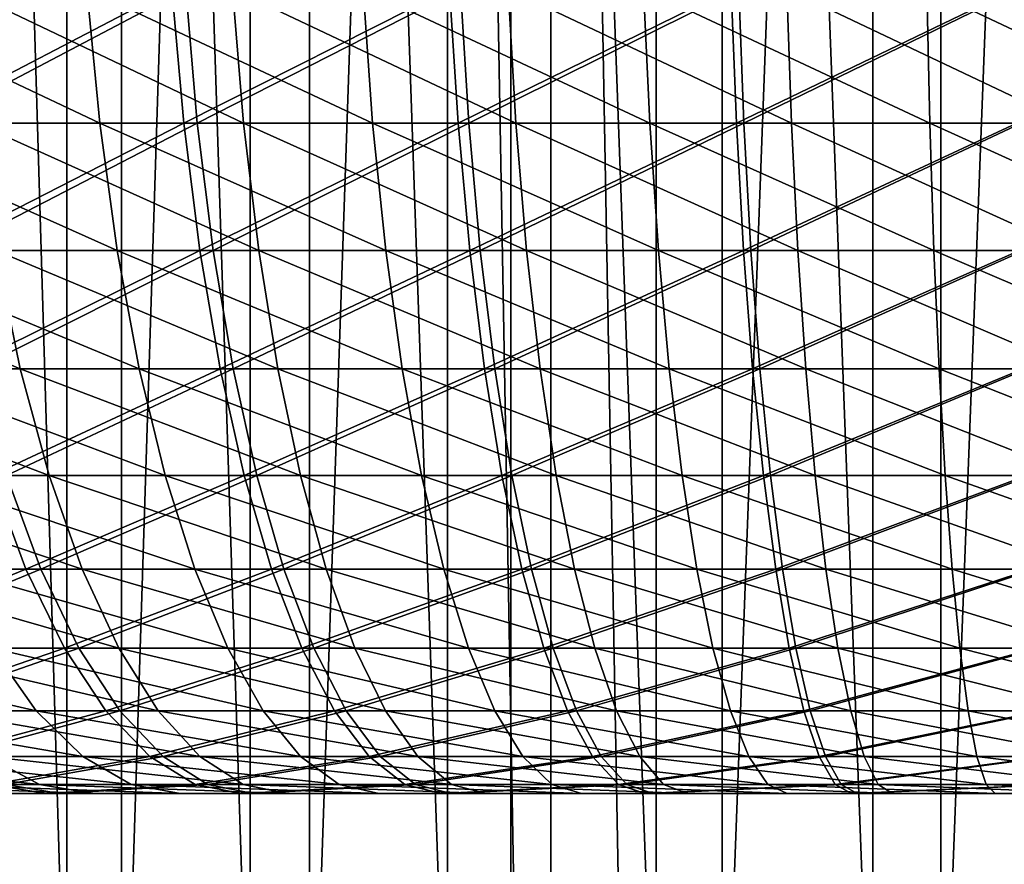
# Model space of a CAD drawing. Extents: x 0 to 420, y 118 to 251.
# Drawn here: x 404 to 406, y 195 to 196 of the extents above; entities that cross this region are included whole.
import ezdxf

# ---------------------------------------------------------------- set-up
doc = ezdxf.new("R2010")
doc.units = 0
doc.header["$MEASUREMENT"] = 0

msp = doc.modelspace()

# ---------------------------------------------------------------- linework, layer by layer
for points in [[(404.455902, 199.783905, 1988.034058), (404.455902, 191.783905, 1988.034058), (404.225891, 191.783905, 1988.239014)], [(404.455902, 199.783905, 1988.034058), (404.225891, 191.783905, 1988.239014), (404.225891, 199.783905, 1988.239014)], [(404.294006, 199.783905, 1991.827026), (404.294006, 191.783905, 1991.827026), (404.531494, 191.783905, 1992.022949)], [(404.294006, 199.783905, 1991.827026), (404.531494, 191.783905, 1992.022949), (404.531494, 199.783905, 1992.022949)], [(404.709198, 199.783905, 1987.859009), (404.709198, 191.783905, 1987.859009), (404.455902, 191.783905, 1988.034058)], [(404.709198, 199.783905, 1987.859009), (404.455902, 191.783905, 1988.034058), (404.455902, 199.783905, 1988.034058)], [(404.531494, 199.783905, 1992.022949), (404.531494, 191.783905, 1992.022949), (404.79129, 191.783905, 1992.187988)], [(404.531494, 199.783905, 1992.022949), (404.79129, 191.783905, 1992.187988), (404.79129, 199.783905, 1992.187988)], [(404.981995, 199.783905, 1987.717041), (404.981995, 191.783905, 1987.717041), (404.709198, 191.783905, 1987.859009)], [(404.981995, 199.783905, 1987.717041), (404.709198, 191.783905, 1987.859009), (404.709198, 199.783905, 1987.859009)], [(404.79129, 199.783905, 1992.187988), (404.79129, 191.783905, 1992.187988), (405.069397, 191.783905, 1992.319946)], [(404.79129, 199.783905, 1992.187988), (405.069397, 191.783905, 1992.319946), (405.069397, 199.783905, 1992.319946)], [(405.124512, 199.783905, 1987.657959), (405.124512, 191.783905, 1987.657959), (404.981995, 199.783905, 1987.717041)], [(405.124512, 191.783905, 1987.657959), (404.981995, 191.783905, 1987.717041), (404.981995, 199.783905, 1987.717041)], [(405.069397, 199.783905, 1992.319946), (405.069397, 191.783905, 1992.319946), (405.361603, 191.783905, 1992.416992)], [(405.069397, 199.783905, 1992.319946), (405.361603, 191.783905, 1992.416992), (405.361603, 199.783905, 1992.416992)], [(405.270386, 191.783905, 1987.609009), (405.124512, 191.783905, 1987.657959), (405.124512, 199.783905, 1987.657959)], [(405.270386, 199.783905, 1987.609009), (405.270386, 191.783905, 1987.609009), (405.124512, 199.783905, 1987.657959)], [(405.569702, 199.783905, 1987.536987), (405.569702, 191.783905, 1987.536987), (405.270386, 191.783905, 1987.609009)], [(405.569702, 199.783905, 1987.536987), (405.270386, 191.783905, 1987.609009), (405.270386, 199.783905, 1987.609009)], [(405.361603, 199.783905, 1992.416992), (405.361603, 191.783905, 1992.416992), (405.663391, 191.783905, 1992.477051)], [(405.361603, 199.783905, 1992.416992), (405.663391, 191.783905, 1992.477051), (405.663391, 199.783905, 1992.477051)], [(405.87561, 199.783905, 1987.503052), (405.87561, 191.783905, 1987.503052), (405.569702, 191.783905, 1987.536987)], [(405.87561, 199.783905, 1987.503052), (405.569702, 191.783905, 1987.536987), (405.569702, 199.783905, 1987.536987)], [(405.663391, 199.783905, 1992.477051), (405.663391, 191.783905, 1992.477051), (405.970398, 191.783905, 1992.5)], [(405.663391, 199.783905, 1992.477051), (405.970398, 191.783905, 1992.5), (405.970398, 199.783905, 1992.5)], [(404.109894, 195.895599, 1995.110962), (404.131805, 195.7099, 1995.051025), (404.50119, 195.7099, 1995.172974)], [(404.109894, 195.895599, 1995.110962), (404.50119, 195.7099, 1995.172974), (404.483612, 195.895599, 1995.234009)], [(404.601105, 195.895599, 1984.734009), (404.2453, 195.7099, 1984.907959), (404.224792, 195.895599, 1984.848022)], [(404.601105, 195.895599, 1984.734009), (404.61731, 195.7099, 1984.795044), (404.2453, 195.7099, 1984.907959)], [(404.267792, 195.7099, 12.90035), (404.247498, 195.895599, 12.84063), (404.620087, 195.895599, 12.72875)], [(404.267792, 195.7099, 12.90035), (404.620087, 195.895599, 12.72875), (404.635986, 195.7099, 12.78979)], [(404.700104, 195.7099, 23.22662), (404.684906, 195.895599, 23.28783), (404.311005, 195.895599, 23.18054)], [(404.700104, 195.7099, 23.22662), (404.311005, 195.895599, 23.18054), (404.330597, 195.7099, 23.120581)], [(404.483612, 195.895599, 1995.234009), (404.878296, 195.7099, 1995.267944), (404.865204, 195.895599, 1995.328979)], [(404.483612, 195.895599, 1995.234009), (404.50119, 195.7099, 1995.172974), (404.878296, 195.7099, 1995.267944)], [(404.984802, 195.895599, 1984.645996), (404.61731, 195.7099, 1984.795044), (404.601105, 195.895599, 1984.734009)], [(404.984802, 195.895599, 1984.645996), (404.99649, 195.7099, 1984.708008), (404.61731, 195.7099, 1984.795044)], [(404.635986, 195.7099, 12.78979), (404.620087, 195.895599, 12.72875), (404.999603, 195.895599, 12.64375)], [(404.635986, 195.7099, 12.78979), (404.999603, 195.895599, 12.64375), (405.0112, 195.7099, 12.70574)], [(405.076294, 195.7099, 23.306009), (405.065491, 195.895599, 23.368179), (404.684906, 195.895599, 23.28783)], [(405.076294, 195.7099, 23.306009), (404.684906, 195.895599, 23.28783), (404.700104, 195.7099, 23.22662)], [(404.865204, 195.895599, 1995.328979), (404.878296, 195.7099, 1995.267944), (405.261414, 195.7099, 1995.334961)], [(404.865204, 195.895599, 1995.328979), (405.261414, 195.7099, 1995.334961), (405.252686, 195.895599, 1995.396973)], [(405.373688, 195.895599, 1984.587036), (404.99649, 195.7099, 1984.708008), (404.984802, 195.895599, 1984.645996)], [(405.373688, 195.895599, 1984.587036), (405.381012, 195.7099, 1984.650024), (404.99649, 195.7099, 1984.708008)], [(405.0112, 195.7099, 12.70574), (404.999603, 195.895599, 12.64375), (405.384308, 195.895599, 12.58606)], [(405.0112, 195.7099, 12.70574), (405.384308, 195.895599, 12.58606), (405.391388, 195.7099, 12.6487)], [(405.457214, 195.7099, 23.3584), (405.450806, 195.895599, 23.421169), (405.065491, 195.895599, 23.368179)], [(405.457214, 195.7099, 23.3584), (405.065491, 195.895599, 23.368179), (405.076294, 195.7099, 23.306009)], [(405.252686, 195.895599, 1995.396973), (405.261414, 195.7099, 1995.334961), (405.648193, 195.7099, 1995.374023)], [(405.252686, 195.895599, 1995.396973), (405.648193, 195.7099, 1995.374023), (405.644104, 195.895599, 1995.437012)], [(405.7659, 195.895599, 1984.55603), (405.381012, 195.7099, 1984.650024), (405.373688, 195.895599, 1984.587036)], [(405.7659, 195.895599, 1984.55603), (405.768585, 195.7099, 1984.619019), (405.381012, 195.7099, 1984.650024)], [(405.391388, 195.7099, 12.6487), (405.384308, 195.895599, 12.58606), (405.772095, 195.895599, 12.5559)], [(405.391388, 195.7099, 12.6487), (405.772095, 195.895599, 12.5559), (405.774689, 195.7099, 12.6189)], [(405.84079, 195.7099, 23.383499), (405.838989, 195.895599, 23.446501), (405.450806, 195.895599, 23.421169)], [(405.84079, 195.7099, 23.383499), (405.450806, 195.895599, 23.421169), (405.457214, 195.7099, 23.3584)], [(405.644104, 195.895599, 1995.437012), (405.648193, 195.7099, 1995.374023), (406.036987, 195.7099, 1995.385986)], [(405.644104, 195.895599, 1995.437012), (406.036987, 195.7099, 1995.385986), (406.037415, 195.895599, 1995.448975)], [(416.709015, 195.831894, 4.000008), (398.553497, 133.027695, 4.000008), (397.597198, 133.320099, 4.000008)], [(397.597198, 133.320099, 2004), (398.553497, 133.027695, 2004), (416.709015, 195.831894, 2004)], [(416.709015, 195.831894, 4.000008), (397.597198, 133.320099, 4.000008), (416.709015, 195.831894, 2004)], [(416.709015, 195.831894, 2004), (397.597198, 133.320099, 4.000008), (397.597198, 133.320099, 2004)], [(417.665314, 195.539505, 4.000008), (398.553497, 133.027695, 4.000008), (416.709015, 195.831894, 4.000008)], [(416.709015, 195.831894, 2004), (398.553497, 133.027695, 2004), (417.665314, 195.539505, 2004)], [(404.131805, 195.7099, 1995.051025), (404.161896, 195.533905, 1994.969971), (404.525299, 195.533905, 1995.089966)], [(404.131805, 195.7099, 1995.051025), (404.525299, 195.533905, 1995.089966), (404.50119, 195.7099, 1995.172974)], [(404.61731, 195.7099, 1984.795044), (404.27359, 195.533905, 1984.98999), (404.2453, 195.7099, 1984.907959)], [(404.295685, 195.533905, 12.98255), (404.267792, 195.7099, 12.90035), (404.635986, 195.7099, 12.78979)], [(404.61731, 195.7099, 1984.795044), (404.639587, 195.533905, 1984.879028), (404.27359, 195.533905, 1984.98999)], [(404.295685, 195.533905, 12.98255), (404.635986, 195.7099, 12.78979), (404.65799, 195.533905, 12.87371)], [(404.7211, 195.533905, 23.142401), (404.700104, 195.7099, 23.22662), (404.330597, 195.7099, 23.120581)], [(404.7211, 195.533905, 23.142401), (404.330597, 195.7099, 23.120581), (404.357513, 195.533905, 23.03809)], [(404.50119, 195.7099, 1995.172974), (404.896393, 195.533905, 1995.182983), (404.878296, 195.7099, 1995.267944)], [(404.50119, 195.7099, 1995.172974), (404.525299, 195.533905, 1995.089966), (404.896393, 195.533905, 1995.182983)], [(404.99649, 195.7099, 1984.708008), (404.639587, 195.533905, 1984.879028), (404.61731, 195.7099, 1984.795044)], [(404.65799, 195.533905, 12.87371), (404.635986, 195.7099, 12.78979), (405.0112, 195.7099, 12.70574)], [(404.99649, 195.7099, 1984.708008), (405.012695, 195.533905, 1984.793945), (404.639587, 195.533905, 1984.879028)], [(404.65799, 195.533905, 12.87371), (405.0112, 195.7099, 12.70574), (405.0271, 195.533905, 12.79104)], [(405.091187, 195.533905, 23.220539), (405.076294, 195.7099, 23.306009), (404.700104, 195.7099, 23.22662)], [(405.091187, 195.533905, 23.220539), (404.700104, 195.7099, 23.22662), (404.7211, 195.533905, 23.142401)], [(404.878296, 195.7099, 1995.267944), (404.896393, 195.533905, 1995.182983), (405.273285, 195.533905, 1995.249023)], [(404.878296, 195.7099, 1995.267944), (405.273285, 195.533905, 1995.249023), (405.261414, 195.7099, 1995.334961)], [(405.381012, 195.7099, 1984.650024), (405.012695, 195.533905, 1984.793945), (404.99649, 195.7099, 1984.708008)], [(405.0271, 195.533905, 12.79104), (405.0112, 195.7099, 12.70574), (405.391388, 195.7099, 12.6487)], [(405.381012, 195.7099, 1984.650024), (405.3909, 195.533905, 1984.735962), (405.012695, 195.533905, 1984.793945)], [(405.0271, 195.533905, 12.79104), (405.391388, 195.7099, 12.6487), (405.401215, 195.533905, 12.73495)], [(405.465912, 195.533905, 23.2721), (405.457214, 195.7099, 23.3584), (405.076294, 195.7099, 23.306009)], [(405.465912, 195.533905, 23.2721), (405.076294, 195.7099, 23.306009), (405.091187, 195.533905, 23.220539)], [(405.261414, 195.7099, 1995.334961), (405.273285, 195.533905, 1995.249023), (405.6539, 195.533905, 1995.287964)], [(405.261414, 195.7099, 1995.334961), (405.6539, 195.533905, 1995.287964), (405.648193, 195.7099, 1995.374023)], [(405.768585, 195.7099, 1984.619019), (405.3909, 195.533905, 1984.735962), (405.381012, 195.7099, 1984.650024)], [(405.768585, 195.7099, 1984.619019), (405.7724, 195.533905, 1984.706055), (405.3909, 195.533905, 1984.735962)], [(405.401215, 195.533905, 12.73495), (405.391388, 195.7099, 12.6487), (405.774689, 195.7099, 12.6189)], [(405.401215, 195.533905, 12.73495), (405.774689, 195.7099, 12.6189), (405.77829, 195.533905, 12.70562)], [(405.843414, 195.533905, 23.296709), (405.84079, 195.7099, 23.383499), (405.457214, 195.7099, 23.3584)], [(405.843414, 195.533905, 23.296709), (405.457214, 195.7099, 23.3584), (405.465912, 195.533905, 23.2721)], [(405.648193, 195.7099, 1995.374023), (405.6539, 195.533905, 1995.287964), (406.036407, 195.533905, 1995.29895)], [(405.648193, 195.7099, 1995.374023), (406.036407, 195.533905, 1995.29895), (406.036987, 195.7099, 1995.385986)], [(398.553497, 133.027695, 2004), (398.553497, 133.027695, 4.000008), (417.665314, 195.539505, 2004)], [(417.665314, 195.539505, 2004), (398.553497, 133.027695, 4.000008), (417.665314, 195.539505, 4.000008)], [(404.391296, 195.370697, 22.934441), (404.357513, 195.533905, 23.03809), (404.002289, 195.533905, 22.90803)], [(404.391296, 195.370697, 22.934441), (404.002289, 195.533905, 22.90803), (404.043396, 195.370697, 22.80706)], [(404.161896, 195.533905, 1994.969971), (404.199707, 195.370697, 1994.868042), (404.555603, 195.370697, 1994.984985)], [(404.161896, 195.533905, 1994.969971), (404.555603, 195.370697, 1994.984985), (404.525299, 195.533905, 1995.089966)], [(404.639587, 195.533905, 1984.879028), (404.309113, 195.370697, 1985.093018), (404.27359, 195.533905, 1984.98999)], [(404.330811, 195.370697, 13.08572), (404.295685, 195.533905, 12.98255), (404.65799, 195.533905, 12.87371)], [(404.639587, 195.533905, 1984.879028), (404.667603, 195.370697, 1984.984009), (404.309113, 195.370697, 1985.093018)], [(404.330811, 195.370697, 13.08572), (404.65799, 195.533905, 12.87371), (404.685608, 195.370697, 12.97921)], [(404.747406, 195.370697, 23.0366), (404.7211, 195.533905, 23.142401), (404.357513, 195.533905, 23.03809)], [(404.747406, 195.370697, 23.0366), (404.357513, 195.533905, 23.03809), (404.391296, 195.370697, 22.934441)], [(404.525299, 195.533905, 1995.089966), (404.919098, 195.370697, 1995.07605), (404.896393, 195.533905, 1995.182983)], [(404.525299, 195.533905, 1995.089966), (404.555603, 195.370697, 1994.984985), (404.919098, 195.370697, 1995.07605)], [(405.012695, 195.533905, 1984.793945), (404.667603, 195.370697, 1984.984009), (404.639587, 195.533905, 1984.879028)], [(404.685608, 195.370697, 12.97921), (404.65799, 195.533905, 12.87371), (405.0271, 195.533905, 12.79104)], [(405.012695, 195.533905, 1984.793945), (405.03299, 195.370697, 1984.901001), (404.667603, 195.370697, 1984.984009)], [(404.685608, 195.370697, 12.97921), (405.0271, 195.533905, 12.79104), (405.047089, 195.370697, 12.89821)], [(405.109894, 195.370697, 23.113131), (405.091187, 195.533905, 23.220539), (404.7211, 195.533905, 23.142401)], [(405.109894, 195.370697, 23.113131), (404.7211, 195.533905, 23.142401), (404.747406, 195.370697, 23.0366)], [(404.896393, 195.533905, 1995.182983), (404.919098, 195.370697, 1995.07605), (405.288208, 195.370697, 1995.140991)], [(404.896393, 195.533905, 1995.182983), (405.288208, 195.370697, 1995.140991), (405.273285, 195.533905, 1995.249023)], [(405.3909, 195.533905, 1984.735962), (405.03299, 195.370697, 1984.901001), (405.012695, 195.533905, 1984.793945)], [(405.047089, 195.370697, 12.89821), (405.0271, 195.533905, 12.79104), (405.401215, 195.533905, 12.73495)], [(405.3909, 195.533905, 1984.735962), (405.403503, 195.370697, 1984.843994), (405.03299, 195.370697, 1984.901001)], [(405.047089, 195.370697, 12.89821), (405.401215, 195.533905, 12.73495), (405.413513, 195.370697, 12.84325)], [(405.476898, 195.370697, 23.16362), (405.465912, 195.533905, 23.2721), (405.091187, 195.533905, 23.220539)], [(405.476898, 195.370697, 23.16362), (405.091187, 195.533905, 23.220539), (405.109894, 195.370697, 23.113131)], [(405.273285, 195.533905, 1995.249023), (405.288208, 195.370697, 1995.140991), (405.661011, 195.370697, 1995.178955)], [(405.273285, 195.533905, 1995.249023), (405.661011, 195.370697, 1995.178955), (405.6539, 195.533905, 1995.287964)], [(405.7724, 195.533905, 1984.706055), (405.403503, 195.370697, 1984.843994), (405.3909, 195.533905, 1984.735962)], [(405.413513, 195.370697, 12.84325), (405.401215, 195.533905, 12.73495), (405.77829, 195.533905, 12.70562)], [(405.7724, 195.533905, 1984.706055), (405.7771, 195.370697, 1984.814941), (405.403503, 195.370697, 1984.843994)], [(405.413513, 195.370697, 12.84325), (405.77829, 195.533905, 12.70562), (405.782898, 195.370697, 12.81452)], [(405.846588, 195.370697, 23.187759), (405.843414, 195.533905, 23.296709), (405.465912, 195.533905, 23.2721)], [(405.846588, 195.370697, 23.187759), (405.465912, 195.533905, 23.2721), (405.476898, 195.370697, 23.16362)], [(405.6539, 195.533905, 1995.287964), (405.661011, 195.370697, 1995.178955), (406.035614, 195.370697, 1995.189941)], [(405.6539, 195.533905, 1995.287964), (406.035614, 195.370697, 1995.189941), (406.036407, 195.533905, 1995.29895)], [(404.431396, 195.223206, 22.811411), (404.391296, 195.370697, 22.934441), (404.043396, 195.370697, 22.80706)], [(404.431396, 195.223206, 22.811411), (404.043396, 195.370697, 22.80706), (404.092102, 195.223206, 22.68726)], [(404.199707, 195.370697, 1994.868042), (404.244598, 195.223206, 1994.746948), (404.591614, 195.223206, 1994.860962)], [(404.199707, 195.370697, 1994.868042), (404.591614, 195.223206, 1994.860962), (404.555603, 195.370697, 1994.984985)], [(404.667603, 195.370697, 1984.984009), (404.351196, 195.223206, 1985.214966), (404.309113, 195.370697, 1985.093018)], [(404.372406, 195.223206, 13.20821), (404.330811, 195.370697, 13.08572), (404.685608, 195.370697, 12.97921)], [(404.667603, 195.370697, 1984.984009), (404.700806, 195.223206, 1985.109009), (404.351196, 195.223206, 1985.214966)], [(404.372406, 195.223206, 13.20821), (404.685608, 195.370697, 12.97921), (404.718414, 195.223206, 13.10432)], [(404.778595, 195.223206, 22.91107), (404.747406, 195.370697, 23.0366), (404.391296, 195.370697, 22.934441)], [(404.778595, 195.223206, 22.91107), (404.391296, 195.370697, 22.934441), (404.431396, 195.223206, 22.811411)], [(404.555603, 195.370697, 1994.984985), (404.946014, 195.223206, 1994.949951), (404.919098, 195.370697, 1995.07605)], [(404.555603, 195.370697, 1994.984985), (404.591614, 195.223206, 1994.860962), (404.946014, 195.223206, 1994.949951)], [(405.03299, 195.370697, 1984.901001), (404.700806, 195.223206, 1985.109009), (404.667603, 195.370697, 1984.984009)], [(404.718414, 195.223206, 13.10432), (404.685608, 195.370697, 12.97921), (405.047089, 195.370697, 12.89821)], [(405.03299, 195.370697, 1984.901001), (405.057098, 195.223206, 1985.027954), (404.700806, 195.223206, 1985.109009)], [(404.718414, 195.223206, 13.10432), (405.047089, 195.370697, 12.89821), (405.070892, 195.223206, 13.0254)], [(405.132111, 195.223206, 22.985701), (405.109894, 195.370697, 23.113131), (404.747406, 195.370697, 23.0366)], [(405.132111, 195.223206, 22.985701), (404.747406, 195.370697, 23.0366), (404.778595, 195.223206, 22.91107)], [(404.919098, 195.370697, 1995.07605), (404.946014, 195.223206, 1994.949951), (405.306, 195.223206, 1995.012939)], [(404.919098, 195.370697, 1995.07605), (405.306, 195.223206, 1995.012939), (405.288208, 195.370697, 1995.140991)], [(405.403503, 195.370697, 1984.843994), (405.057098, 195.223206, 1985.027954), (405.03299, 195.370697, 1984.901001)], [(405.070892, 195.223206, 13.0254), (405.047089, 195.370697, 12.89821), (405.413513, 195.370697, 12.84325)], [(405.403503, 195.370697, 1984.843994), (405.418396, 195.223206, 1984.973022), (405.057098, 195.223206, 1985.027954)], [(405.070892, 195.223206, 13.0254), (405.413513, 195.370697, 12.84325), (405.428192, 195.223206, 12.97176)], [(405.48999, 195.223206, 23.034929), (405.476898, 195.370697, 23.16362), (405.109894, 195.370697, 23.113131)], [(405.48999, 195.223206, 23.034929), (405.109894, 195.370697, 23.113131), (405.132111, 195.223206, 22.985701)], [(405.288208, 195.370697, 1995.140991), (405.306, 195.223206, 1995.012939), (405.669495, 195.223206, 1995.050049)], [(405.288208, 195.370697, 1995.140991), (405.669495, 195.223206, 1995.050049), (405.661011, 195.370697, 1995.178955)], [(405.7771, 195.370697, 1984.814941), (405.418396, 195.223206, 1984.973022), (405.403503, 195.370697, 1984.843994)], [(405.428192, 195.223206, 12.97176), (405.413513, 195.370697, 12.84325), (405.782898, 195.370697, 12.81452)], [(405.7771, 195.370697, 1984.814941), (405.782593, 195.223206, 1984.94397), (405.418396, 195.223206, 1984.973022)], [(405.428192, 195.223206, 12.97176), (405.782898, 195.370697, 12.81452), (405.7883, 195.223206, 12.9438)], [(405.850494, 195.223206, 23.05847), (405.846588, 195.370697, 23.187759), (405.476898, 195.370697, 23.16362)], [(405.850494, 195.223206, 23.05847), (405.476898, 195.370697, 23.16362), (405.48999, 195.223206, 23.034929)], [(405.661011, 195.370697, 1995.178955), (405.669495, 195.223206, 1995.050049), (406.034698, 195.223206, 1995.061035)], [(405.661011, 195.370697, 1995.178955), (406.034698, 195.223206, 1995.061035), (406.035614, 195.370697, 1995.189941)], [(404.351196, 195.223206, 1985.214966), (404.399292, 195.093903, 1985.35498), (404.068298, 195.093903, 1985.483032)], [(404.09201, 195.093903, 13.4725), (404.372406, 195.223206, 13.20821), (404.4198, 195.093903, 13.34792)], [(404.477112, 195.093903, 22.67116), (404.431396, 195.223206, 22.811411), (404.092102, 195.223206, 22.68726)], [(404.477112, 195.093903, 22.67116), (404.092102, 195.223206, 22.68726), (404.147797, 195.093903, 22.55064)], [(404.244598, 195.223206, 1994.746948), (404.295807, 195.093903, 1994.608032), (404.63269, 195.093903, 1994.718994)], [(404.244598, 195.223206, 1994.746948), (404.63269, 195.093903, 1994.718994), (404.591614, 195.223206, 1994.860962)], [(404.700806, 195.223206, 1985.109009), (404.399292, 195.093903, 1985.35498), (404.351196, 195.223206, 1985.214966)], [(404.4198, 195.093903, 13.34792), (404.372406, 195.223206, 13.20821), (404.718414, 195.223206, 13.10432)], [(404.700806, 195.223206, 1985.109009), (404.738708, 195.093903, 1985.250977), (404.399292, 195.093903, 1985.35498)], [(404.4198, 195.093903, 13.34792), (404.718414, 195.223206, 13.10432), (404.755707, 195.093903, 13.24707)], [(404.814209, 195.093903, 22.7679), (404.778595, 195.223206, 22.91107), (404.431396, 195.223206, 22.811411)], [(404.814209, 195.093903, 22.7679), (404.431396, 195.223206, 22.811411), (404.477112, 195.093903, 22.67116)], [(404.591614, 195.223206, 1994.860962), (404.976807, 195.093903, 1994.805054), (404.946014, 195.223206, 1994.949951)], [(404.591614, 195.223206, 1994.860962), (404.63269, 195.093903, 1994.718994), (404.976807, 195.093903, 1994.805054)], [(405.057098, 195.223206, 1985.027954), (404.738708, 195.093903, 1985.250977), (404.700806, 195.223206, 1985.109009)], [(404.755707, 195.093903, 13.24707), (404.718414, 195.223206, 13.10432), (405.070892, 195.223206, 13.0254)], [(405.057098, 195.223206, 1985.027954), (405.084595, 195.093903, 1985.172974), (404.738708, 195.093903, 1985.250977)], [(404.755707, 195.093903, 13.24707), (405.070892, 195.223206, 13.0254), (405.097992, 195.093903, 13.17036)], [(405.15741, 195.093903, 22.84038), (405.132111, 195.223206, 22.985701), (404.778595, 195.223206, 22.91107)], [(405.15741, 195.093903, 22.84038), (404.778595, 195.223206, 22.91107), (404.814209, 195.093903, 22.7679)], [(404.946014, 195.223206, 1994.949951), (404.976807, 195.093903, 1994.805054), (405.326202, 195.093903, 1994.866943)], [(404.946014, 195.223206, 1994.949951), (405.326202, 195.093903, 1994.866943), (405.306, 195.223206, 1995.012939)], [(405.418396, 195.223206, 1984.973022), (405.084595, 195.093903, 1985.172974), (405.057098, 195.223206, 1985.027954)], [(405.097992, 195.093903, 13.17036), (405.070892, 195.223206, 13.0254), (405.428192, 195.223206, 12.97176)], [(405.418396, 195.223206, 1984.973022), (405.435303, 195.093903, 1985.119019), (405.084595, 195.093903, 1985.172974)], [(405.097992, 195.093903, 13.17036), (405.428192, 195.223206, 12.97176), (405.444794, 195.093903, 13.11833)], [(405.504791, 195.093903, 22.888121), (405.48999, 195.223206, 23.034929), (405.132111, 195.223206, 22.985701)], [(405.504791, 195.093903, 22.888121), (405.132111, 195.223206, 22.985701), (405.15741, 195.093903, 22.84038)], [(405.306, 195.223206, 1995.012939), (405.326202, 195.093903, 1994.866943), (405.679108, 195.093903, 1994.902954)], [(405.306, 195.223206, 1995.012939), (405.679108, 195.093903, 1994.902954), (405.669495, 195.223206, 1995.050049)], [(405.782593, 195.223206, 1984.94397), (405.435303, 195.093903, 1985.119019), (405.418396, 195.223206, 1984.973022)], [(405.444794, 195.093903, 13.11833), (405.428192, 195.223206, 12.97176), (405.7883, 195.223206, 12.9438)], [(405.782593, 195.223206, 1984.94397), (405.78891, 195.093903, 1985.090942), (405.435303, 195.093903, 1985.119019)], [(405.444794, 195.093903, 13.11833), (405.7883, 195.223206, 12.9438), (405.794495, 195.093903, 13.09115)], [(405.854797, 195.093903, 22.911011), (405.850494, 195.223206, 23.05847), (405.48999, 195.223206, 23.034929)], [(405.854797, 195.093903, 22.911011), (405.48999, 195.223206, 23.034929), (405.504791, 195.093903, 22.888121)], [(405.669495, 195.223206, 1995.050049), (405.679108, 195.093903, 1994.902954), (406.033691, 195.093903, 1994.912964)], [(405.669495, 195.223206, 1995.050049), (406.033691, 195.093903, 1994.912964), (406.034698, 195.223206, 1995.061035)], [(404.399292, 195.093903, 1985.35498), (404.132385, 194.984802, 1985.633057), (404.068298, 195.093903, 1985.483032)], [(404.155304, 194.984802, 13.62282), (404.09201, 195.093903, 13.4725), (404.4198, 195.093903, 13.34792)], [(404.399292, 195.093903, 1985.35498), (404.452515, 194.984802, 1985.509033), (404.132385, 194.984802, 1985.633057)], [(404.52771, 194.984802, 22.516069), (404.477112, 195.093903, 22.67116), (404.147797, 195.093903, 22.55064)], [(404.52771, 194.984802, 22.516069), (404.147797, 195.093903, 22.55064), (404.209198, 194.984802, 22.39954)], [(404.155304, 194.984802, 13.62282), (404.4198, 195.093903, 13.34792), (404.47229, 194.984802, 13.50242)], [(404.295807, 195.093903, 1994.608032), (404.352295, 194.984802, 1994.454956), (404.678101, 194.984802, 1994.562012)], [(404.295807, 195.093903, 1994.608032), (404.678101, 194.984802, 1994.562012), (404.63269, 195.093903, 1994.718994)], [(404.738708, 195.093903, 1985.250977), (404.452515, 194.984802, 1985.509033), (404.399292, 195.093903, 1985.35498)], [(404.47229, 194.984802, 13.50242), (404.4198, 195.093903, 13.34792), (404.755707, 195.093903, 13.24707)], [(404.738708, 195.093903, 1985.250977), (404.780609, 194.984802, 1985.409058), (404.452515, 194.984802, 1985.509033)], [(404.47229, 194.984802, 13.50242), (404.755707, 195.093903, 13.24707), (404.797089, 194.984802, 13.40485)], [(404.853607, 194.984802, 22.609591), (404.814209, 195.093903, 22.7679), (404.477112, 195.093903, 22.67116)], [(404.853607, 194.984802, 22.609591), (404.477112, 195.093903, 22.67116), (404.52771, 194.984802, 22.516069)], [(404.63269, 195.093903, 1994.718994), (405.010712, 194.984802, 1994.645996), (404.976807, 195.093903, 1994.805054)], [(404.63269, 195.093903, 1994.718994), (404.678101, 194.984802, 1994.562012), (405.010712, 194.984802, 1994.645996)], [(405.084595, 195.093903, 1985.172974), (404.780609, 194.984802, 1985.409058), (404.738708, 195.093903, 1985.250977)], [(404.797089, 194.984802, 13.40485), (404.755707, 195.093903, 13.24707), (405.097992, 195.093903, 13.17036)], [(405.084595, 195.093903, 1985.172974), (405.11499, 194.984802, 1985.333008), (404.780609, 194.984802, 1985.409058)], [(404.797089, 194.984802, 13.40485), (405.097992, 195.093903, 13.17036), (405.127899, 194.984802, 13.33076)], [(405.185394, 194.984802, 22.67963), (405.15741, 195.093903, 22.84038), (404.814209, 195.093903, 22.7679)], [(405.185394, 194.984802, 22.67963), (404.814209, 195.093903, 22.7679), (404.853607, 194.984802, 22.609591)], [(404.976807, 195.093903, 1994.805054), (405.010712, 194.984802, 1994.645996), (405.348602, 194.984802, 1994.704956)], [(404.976807, 195.093903, 1994.805054), (405.348602, 194.984802, 1994.704956), (405.326202, 195.093903, 1994.866943)], [(405.435303, 195.093903, 1985.119019), (405.11499, 194.984802, 1985.333008), (405.084595, 195.093903, 1985.172974)], [(405.127899, 194.984802, 13.33076), (405.097992, 195.093903, 13.17036), (405.444794, 195.093903, 13.11833)], [(405.435303, 195.093903, 1985.119019), (405.454102, 194.984802, 1985.281982), (405.11499, 194.984802, 1985.333008)], [(405.127899, 194.984802, 13.33076), (405.444794, 195.093903, 13.11833), (405.463287, 194.984802, 13.28045)], [(405.521301, 194.984802, 22.725821), (405.504791, 195.093903, 22.888121), (405.15741, 195.093903, 22.84038)], [(405.521301, 194.984802, 22.725821), (405.15741, 195.093903, 22.84038), (405.185394, 194.984802, 22.67963)], [(405.326202, 195.093903, 1994.866943), (405.348602, 194.984802, 1994.704956), (405.689789, 194.984802, 1994.73999)], [(405.326202, 195.093903, 1994.866943), (405.689789, 194.984802, 1994.73999), (405.679108, 195.093903, 1994.902954)], [(405.78891, 195.093903, 1985.090942), (405.454102, 194.984802, 1985.281982), (405.435303, 195.093903, 1985.119019)], [(405.463287, 194.984802, 13.28045), (405.444794, 195.093903, 13.11833), (405.794495, 195.093903, 13.09115)], [(405.78891, 195.093903, 1985.090942), (405.795898, 194.984802, 1985.254028), (405.454102, 194.984802, 1985.281982)], [(405.463287, 194.984802, 13.28045), (405.794495, 195.093903, 13.09115), (405.8013, 194.984802, 13.25417)], [(405.859589, 194.984802, 22.747931), (405.854797, 195.093903, 22.911011), (405.504791, 195.093903, 22.888121)], [(405.859589, 194.984802, 22.747931), (405.504791, 195.093903, 22.888121), (405.521301, 194.984802, 22.725821)], [(405.679108, 195.093903, 1994.902954), (405.689789, 194.984802, 1994.73999), (406.032593, 194.984802, 1994.75)], [(405.679108, 195.093903, 1994.902954), (406.032593, 194.984802, 1994.75), (406.033691, 195.093903, 1994.912964)], [(404.035187, 194.984802, 1994.324951), (404.10791, 194.898102, 1994.16394), (404.413391, 194.898102, 1994.290039)], [(404.035187, 194.984802, 1994.324951), (404.413391, 194.898102, 1994.290039), (404.352295, 194.984802, 1994.454956)], [(404.452515, 194.984802, 1985.509033), (404.201599, 194.898102, 1985.793945), (404.132385, 194.984802, 1985.633057)], [(404.223694, 194.898102, 13.785), (404.155304, 194.984802, 13.62282), (404.47229, 194.984802, 13.50242)], [(404.452515, 194.984802, 1985.509033), (404.509796, 194.898102, 1985.676025), (404.201599, 194.898102, 1985.793945)], [(404.582214, 194.898102, 22.348761), (404.52771, 194.984802, 22.516069), (404.209198, 194.984802, 22.39954)], [(404.582214, 194.898102, 22.348761), (404.209198, 194.984802, 22.39954), (404.275604, 194.898102, 22.23653)], [(404.223694, 194.898102, 13.785), (404.47229, 194.984802, 13.50242), (404.5289, 194.898102, 13.66901)], [(404.352295, 194.984802, 1994.454956), (404.413391, 194.898102, 1994.290039), (404.727112, 194.898102, 1994.392944)], [(404.352295, 194.984802, 1994.454956), (404.727112, 194.898102, 1994.392944), (404.678101, 194.984802, 1994.562012)], [(404.780609, 194.984802, 1985.409058), (404.509796, 194.898102, 1985.676025), (404.452515, 194.984802, 1985.509033)], [(404.5289, 194.898102, 13.66901), (404.47229, 194.984802, 13.50242), (404.797089, 194.984802, 13.40485)], [(404.780609, 194.984802, 1985.409058), (404.825714, 194.898102, 1985.578979), (404.509796, 194.898102, 1985.676025)], [(404.896088, 194.898102, 22.43882), (404.853607, 194.984802, 22.609591), (404.52771, 194.984802, 22.516069)], [(404.896088, 194.898102, 22.43882), (404.52771, 194.984802, 22.516069), (404.582214, 194.898102, 22.348761)], [(404.5289, 194.898102, 13.66901), (404.797089, 194.984802, 13.40485), (404.841614, 194.898102, 13.57508)], [(404.678101, 194.984802, 1994.562012), (405.047394, 194.898102, 1994.473999), (405.010712, 194.984802, 1994.645996)], [(404.678101, 194.984802, 1994.562012), (404.727112, 194.898102, 1994.392944), (405.047394, 194.898102, 1994.473999)], [(405.11499, 194.984802, 1985.333008), (404.825714, 194.898102, 1985.578979), (404.780609, 194.984802, 1985.409058)], [(404.841614, 194.898102, 13.57508), (404.797089, 194.984802, 13.40485), (405.127899, 194.984802, 13.33076)], [(405.11499, 194.984802, 1985.333008), (405.147797, 194.898102, 1985.505981), (404.825714, 194.898102, 1985.578979)], [(404.841614, 194.898102, 13.57508), (405.127899, 194.984802, 13.33076), (405.160187, 194.898102, 13.50373)], [(405.215515, 194.898102, 22.5063), (405.185394, 194.984802, 22.67963), (404.853607, 194.984802, 22.609591)], [(405.215515, 194.898102, 22.5063), (404.853607, 194.984802, 22.609591), (404.896088, 194.898102, 22.43882)], [(405.010712, 194.984802, 1994.645996), (405.047394, 194.898102, 1994.473999), (405.372711, 194.898102, 1994.531006)], [(405.010712, 194.984802, 1994.645996), (405.372711, 194.898102, 1994.531006), (405.348602, 194.984802, 1994.704956)], [(405.454102, 194.984802, 1985.281982), (405.147797, 194.898102, 1985.505981), (405.11499, 194.984802, 1985.333008)], [(405.160187, 194.898102, 13.50373), (405.127899, 194.984802, 13.33076), (405.463287, 194.984802, 13.28045)], [(405.454102, 194.984802, 1985.281982), (405.474304, 194.898102, 1985.456055), (405.147797, 194.898102, 1985.505981)], [(405.160187, 194.898102, 13.50373), (405.463287, 194.984802, 13.28045), (405.483093, 194.898102, 13.45527)], [(405.539001, 194.898102, 22.55076), (405.521301, 194.984802, 22.725821), (405.185394, 194.984802, 22.67963)], [(405.539001, 194.898102, 22.55076), (405.185394, 194.984802, 22.67963), (405.215515, 194.898102, 22.5063)], [(405.348602, 194.984802, 1994.704956), (405.372711, 194.898102, 1994.531006), (405.701294, 194.898102, 1994.563965)], [(405.348602, 194.984802, 1994.704956), (405.701294, 194.898102, 1994.563965), (405.689789, 194.984802, 1994.73999)], [(405.795898, 194.984802, 1985.254028), (405.474304, 194.898102, 1985.456055), (405.454102, 194.984802, 1985.281982)], [(405.483093, 194.898102, 13.45527), (405.463287, 194.984802, 13.28045), (405.8013, 194.984802, 13.25417)], [(405.795898, 194.984802, 1985.254028), (405.803497, 194.898102, 1985.430054), (405.474304, 194.898102, 1985.456055)], [(405.483093, 194.898102, 13.45527), (405.8013, 194.984802, 13.25417), (405.808685, 194.898102, 13.43)], [(405.864807, 194.898102, 22.572041), (405.859589, 194.984802, 22.747931), (405.521301, 194.984802, 22.725821)], [(405.864807, 194.898102, 22.572041), (405.521301, 194.984802, 22.725821), (405.539001, 194.898102, 22.55076)], [(405.689789, 194.984802, 1994.73999), (405.701294, 194.898102, 1994.563965), (406.031403, 194.898102, 1994.573975)], [(405.689789, 194.984802, 1994.73999), (406.031403, 194.898102, 1994.573975), (406.032593, 194.984802, 1994.75)], [(404.10791, 194.898102, 1994.16394), (404.184814, 194.835007, 1993.994995), (404.477814, 194.835007, 1994.115967)], [(404.10791, 194.898102, 1994.16394), (404.477814, 194.835007, 1994.115967), (404.413391, 194.898102, 1994.290039)], [(404.509796, 194.898102, 1985.676025), (404.274689, 194.835007, 1985.964966), (404.201599, 194.898102, 1985.793945)], [(404.295807, 194.835007, 13.95619), (404.223694, 194.898102, 13.785), (404.5289, 194.898102, 13.66901)], [(404.509796, 194.898102, 1985.676025), (404.570312, 194.835007, 1985.850952), (404.274689, 194.835007, 1985.964966)], [(404.639801, 194.835007, 22.172091), (404.582214, 194.898102, 22.348761), (404.275604, 194.898102, 22.23653)], [(404.639801, 194.835007, 22.172091), (404.275604, 194.898102, 22.23653), (404.345612, 194.835007, 22.064449)], [(404.295807, 194.835007, 13.95619), (404.5289, 194.898102, 13.66901), (404.588715, 194.835007, 13.84497)], [(404.413391, 194.898102, 1994.290039), (404.477814, 194.835007, 1994.115967), (404.778809, 194.835007, 1994.214966)], [(404.413391, 194.898102, 1994.290039), (404.778809, 194.835007, 1994.214966), (404.727112, 194.898102, 1994.392944)], [(404.825714, 194.898102, 1985.578979), (404.570312, 194.835007, 1985.850952), (404.509796, 194.898102, 1985.676025)], [(404.588715, 194.835007, 13.84497), (404.5289, 194.898102, 13.66901), (404.841614, 194.898102, 13.57508)], [(404.825714, 194.898102, 1985.578979), (404.873413, 194.835007, 1985.759033), (404.570312, 194.835007, 1985.850952)], [(404.940887, 194.835007, 22.25852), (404.896088, 194.898102, 22.43882), (404.582214, 194.898102, 22.348761)], [(404.940887, 194.835007, 22.25852), (404.582214, 194.898102, 22.348761), (404.639801, 194.835007, 22.172091)], [(404.588715, 194.835007, 13.84497), (404.841614, 194.898102, 13.57508), (404.888702, 194.835007, 13.75484)], [(404.727112, 194.898102, 1994.392944), (405.08609, 194.835007, 1994.291992), (405.047394, 194.898102, 1994.473999)], [(404.727112, 194.898102, 1994.392944), (404.778809, 194.835007, 1994.214966), (405.08609, 194.835007, 1994.291992)], [(405.147797, 194.898102, 1985.505981), (404.873413, 194.835007, 1985.759033), (404.825714, 194.898102, 1985.578979)], [(404.888702, 194.835007, 13.75484), (404.841614, 194.898102, 13.57508), (405.160187, 194.898102, 13.50373)], [(405.147797, 194.898102, 1985.505981), (405.182404, 194.835007, 1985.688965), (404.873413, 194.835007, 1985.759033)], [(404.888702, 194.835007, 13.75484), (405.160187, 194.898102, 13.50373), (405.194397, 194.835007, 13.68636)], [(405.247406, 194.835007, 22.32325), (405.215515, 194.898102, 22.5063), (404.896088, 194.898102, 22.43882)], [(405.247406, 194.835007, 22.32325), (404.896088, 194.898102, 22.43882), (404.940887, 194.835007, 22.25852)], [(405.047394, 194.898102, 1994.473999), (405.08609, 194.835007, 1994.291992), (405.398193, 194.835007, 1994.347046)], [(405.047394, 194.898102, 1994.473999), (405.398193, 194.835007, 1994.347046), (405.372711, 194.898102, 1994.531006)], [(405.474304, 194.898102, 1985.456055), (405.182404, 194.835007, 1985.688965), (405.147797, 194.898102, 1985.505981)], [(405.194397, 194.835007, 13.68636), (405.160187, 194.898102, 13.50373), (405.483093, 194.898102, 13.45527)], [(405.474304, 194.898102, 1985.456055), (405.495605, 194.835007, 1985.640991), (405.182404, 194.835007, 1985.688965)], [(405.194397, 194.835007, 13.68636), (405.483093, 194.898102, 13.45527), (405.504089, 194.835007, 13.63987)], [(405.557709, 194.835007, 22.365931), (405.539001, 194.898102, 22.55076), (405.215515, 194.898102, 22.5063)], [(405.557709, 194.835007, 22.365931), (405.215515, 194.898102, 22.5063), (405.247406, 194.835007, 22.32325)], [(405.372711, 194.898102, 1994.531006), (405.398193, 194.835007, 1994.347046), (405.713409, 194.835007, 1994.379028)], [(405.372711, 194.898102, 1994.531006), (405.713409, 194.835007, 1994.379028), (405.701294, 194.898102, 1994.563965)], [(405.803497, 194.898102, 1985.430054), (405.495605, 194.835007, 1985.640991), (405.474304, 194.898102, 1985.456055)], [(405.504089, 194.835007, 13.63987), (405.483093, 194.898102, 13.45527), (405.808685, 194.898102, 13.43)], [(405.803497, 194.898102, 1985.430054), (405.811493, 194.835007, 1985.615967), (405.495605, 194.835007, 1985.640991)], [(405.504089, 194.835007, 13.63987), (405.808685, 194.898102, 13.43), (405.816498, 194.835007, 13.61561)], [(405.8703, 194.835007, 22.386311), (405.864807, 194.898102, 22.572041), (405.539001, 194.898102, 22.55076)], [(405.8703, 194.835007, 22.386311), (405.539001, 194.898102, 22.55076), (405.557709, 194.835007, 22.365931)], [(405.701294, 194.898102, 1994.563965), (405.713409, 194.835007, 1994.379028), (406.03009, 194.835007, 1994.387939)], [(405.701294, 194.898102, 1994.563965), (406.03009, 194.835007, 1994.387939), (406.031403, 194.898102, 1994.573975)], [(404.418213, 194.796707, 21.88623), (404.345612, 194.835007, 22.064449), (404.059906, 194.835007, 21.93606)], [(404.418213, 194.796707, 21.88623), (404.059906, 194.835007, 21.93606), (404.144989, 194.796707, 21.763439)], [(404.184814, 194.835007, 1993.994995), (404.264404, 194.796707, 1993.819946), (404.544586, 194.796707, 1993.935059)], [(404.184814, 194.835007, 1993.994995), (404.544586, 194.796707, 1993.935059), (404.477814, 194.835007, 1994.115967)], [(404.570312, 194.835007, 1985.850952), (404.350403, 194.796707, 1986.141968), (404.274689, 194.835007, 1985.964966)], [(404.370605, 194.796707, 14.13357), (404.295807, 194.835007, 13.95619), (404.588715, 194.835007, 13.84497)], [(404.699493, 194.796707, 21.98917), (404.639801, 194.835007, 22.172091), (404.345612, 194.835007, 22.064449)], [(404.699493, 194.796707, 21.98917), (404.345612, 194.835007, 22.064449), (404.418213, 194.796707, 21.88623)], [(404.570312, 194.835007, 1985.850952), (404.632996, 194.796707, 1986.032959), (404.350403, 194.796707, 1986.141968)], [(404.370605, 194.796707, 14.13357), (404.588715, 194.835007, 13.84497), (404.650604, 194.796707, 14.02718)], [(404.477814, 194.835007, 1994.115967), (404.544586, 194.796707, 1993.935059), (404.832306, 194.796707, 1994.030029)], [(404.477814, 194.835007, 1994.115967), (404.832306, 194.796707, 1994.030029), (404.778809, 194.835007, 1994.214966)], [(404.873413, 194.835007, 1985.759033), (404.632996, 194.796707, 1986.032959), (404.570312, 194.835007, 1985.850952)], [(404.650604, 194.796707, 14.02718), (404.588715, 194.835007, 13.84497), (404.888702, 194.835007, 13.75484)], [(404.873413, 194.835007, 1985.759033), (404.922791, 194.796707, 1985.944946), (404.632996, 194.796707, 1986.032959)], [(404.987396, 194.796707, 22.071779), (404.940887, 194.835007, 22.25852), (404.639801, 194.835007, 22.172091)], [(404.987396, 194.796707, 22.071779), (404.639801, 194.835007, 22.172091), (404.699493, 194.796707, 21.98917)], [(404.650604, 194.796707, 14.02718), (404.888702, 194.835007, 13.75484), (404.937408, 194.796707, 13.94099)], [(404.778809, 194.835007, 1994.214966), (405.12619, 194.796707, 1994.104004), (405.08609, 194.835007, 1994.291992)], [(404.778809, 194.835007, 1994.214966), (404.832306, 194.796707, 1994.030029), (405.12619, 194.796707, 1994.104004)], [(405.182404, 194.835007, 1985.688965), (404.922791, 194.796707, 1985.944946), (404.873413, 194.835007, 1985.759033)], [(404.937408, 194.796707, 13.94099), (404.888702, 194.835007, 13.75484), (405.194397, 194.835007, 13.68636)], [(405.182404, 194.835007, 1985.688965), (405.218292, 194.796707, 1985.878052), (404.922791, 194.796707, 1985.944946)], [(404.937408, 194.796707, 13.94099), (405.194397, 194.835007, 13.68636), (405.229706, 194.796707, 13.87554)], [(405.280396, 194.796707, 22.13365), (405.247406, 194.835007, 22.32325), (404.940887, 194.835007, 22.25852)], [(405.280396, 194.796707, 22.13365), (404.940887, 194.835007, 22.25852), (404.987396, 194.796707, 22.071779)], [(405.08609, 194.835007, 1994.291992), (405.12619, 194.796707, 1994.104004), (405.424591, 194.796707, 1994.156006)], [(405.08609, 194.835007, 1994.291992), (405.424591, 194.796707, 1994.156006), (405.398193, 194.835007, 1994.347046)], [(405.495605, 194.835007, 1985.640991), (405.218292, 194.796707, 1985.878052), (405.182404, 194.835007, 1985.688965)], [(405.229706, 194.796707, 13.87554), (405.194397, 194.835007, 13.68636), (405.504089, 194.835007, 13.63987)], [(405.495605, 194.835007, 1985.640991), (405.5177, 194.796707, 1985.832031), (405.218292, 194.796707, 1985.878052)], [(405.229706, 194.796707, 13.87554), (405.504089, 194.835007, 13.63987), (405.525909, 194.796707, 13.83108)], [(405.577087, 194.796707, 22.174419), (405.557709, 194.835007, 22.365931), (405.247406, 194.835007, 22.32325)], [(405.577087, 194.796707, 22.174419), (405.247406, 194.835007, 22.32325), (405.280396, 194.796707, 22.13365)], [(405.398193, 194.835007, 1994.347046), (405.424591, 194.796707, 1994.156006), (405.726013, 194.796707, 1994.187012)], [(405.398193, 194.835007, 1994.347046), (405.726013, 194.796707, 1994.187012), (405.713409, 194.835007, 1994.379028)], [(405.811493, 194.835007, 1985.615967), (405.5177, 194.796707, 1985.832031), (405.495605, 194.835007, 1985.640991)], [(405.525909, 194.796707, 13.83108), (405.504089, 194.835007, 13.63987), (405.816498, 194.835007, 13.61561)], [(405.811493, 194.835007, 1985.615967), (405.819794, 194.796707, 1985.807983), (405.5177, 194.796707, 1985.832031)], [(405.525909, 194.796707, 13.83108), (405.816498, 194.835007, 13.61561), (405.824493, 194.796707, 13.80789)], [(405.876007, 194.796707, 22.19397), (405.8703, 194.835007, 22.386311), (405.557709, 194.835007, 22.365931)], [(405.876007, 194.796707, 22.19397), (405.557709, 194.835007, 22.365931), (405.577087, 194.796707, 22.174419)], [(405.713409, 194.835007, 1994.379028), (405.726013, 194.796707, 1994.187012), (406.028809, 194.796707, 1994.196045)], [(405.713409, 194.835007, 1994.379028), (406.028809, 194.796707, 1994.196045), (406.03009, 194.835007, 1994.387939)], [(404.492004, 194.783905, 21.704849), (404.418213, 194.796707, 21.88623), (404.144989, 194.796707, 21.763439)], [(404.492004, 194.783905, 21.704849), (404.144989, 194.796707, 21.763439), (404.231506, 194.783905, 21.587851)], [(404.350403, 194.796707, 1986.141968), (404.427307, 194.783905, 1986.322021), (404.165985, 194.783905, 1986.444946)], [(404.187592, 194.783905, 14.43416), (404.370605, 194.796707, 14.13357), (404.446594, 194.783905, 14.314)], [(404.264404, 194.796707, 1993.819946), (404.345398, 194.783905, 1993.641968), (404.612488, 194.783905, 1993.751953)], [(404.264404, 194.796707, 1993.819946), (404.612488, 194.783905, 1993.751953), (404.544586, 194.796707, 1993.935059)], [(404.632996, 194.796707, 1986.032959), (404.427307, 194.783905, 1986.322021), (404.350403, 194.796707, 1986.141968)], [(404.446594, 194.783905, 14.314), (404.370605, 194.796707, 14.13357), (404.650604, 194.796707, 14.02718)], [(404.760101, 194.783905, 21.80302), (404.699493, 194.796707, 21.98917), (404.418213, 194.796707, 21.88623)], [(404.760101, 194.783905, 21.80302), (404.418213, 194.796707, 21.88623), (404.492004, 194.783905, 21.704849)], [(404.632996, 194.796707, 1986.032959), (404.696808, 194.783905, 1986.218018), (404.427307, 194.783905, 1986.322021)], [(404.446594, 194.783905, 14.314), (404.650604, 194.796707, 14.02718), (404.713501, 194.783905, 14.21255)], [(404.544586, 194.796707, 1993.935059), (404.612488, 194.783905, 1993.751953), (404.88681, 194.783905, 1993.842041)], [(404.544586, 194.796707, 1993.935059), (404.88681, 194.783905, 1993.842041), (404.832306, 194.796707, 1994.030029)], [(404.922791, 194.796707, 1985.944946), (404.696808, 194.783905, 1986.218018), (404.632996, 194.796707, 1986.032959)], [(404.713501, 194.783905, 14.21255), (404.650604, 194.796707, 14.02718), (404.937408, 194.796707, 13.94099)], [(404.922791, 194.796707, 1985.944946), (404.973114, 194.783905, 1986.134033), (404.696808, 194.783905, 1986.218018)], [(405.034607, 194.783905, 21.88176), (404.987396, 194.796707, 22.071779), (404.699493, 194.796707, 21.98917)], [(405.034607, 194.783905, 21.88176), (404.699493, 194.796707, 21.98917), (404.760101, 194.783905, 21.80302)], [(404.713501, 194.783905, 14.21255), (404.937408, 194.796707, 13.94099), (404.987, 194.783905, 14.13041)], [(404.832306, 194.796707, 1994.030029), (405.166901, 194.783905, 1993.911987), (405.12619, 194.796707, 1994.104004)], [(404.832306, 194.796707, 1994.030029), (404.88681, 194.783905, 1993.842041), (405.166901, 194.783905, 1993.911987)], [(405.218292, 194.796707, 1985.878052), (404.973114, 194.783905, 1986.134033), (404.922791, 194.796707, 1985.944946)], [(404.987, 194.783905, 14.13041), (404.937408, 194.796707, 13.94099), (405.229706, 194.796707, 13.87554)], [(405.218292, 194.796707, 1985.878052), (405.2547, 194.783905, 1986.069946), (404.973114, 194.783905, 1986.134033)], [(404.987, 194.783905, 14.13041), (405.229706, 194.796707, 13.87554), (405.265594, 194.783905, 14.06801)], [(405.313995, 194.783905, 21.940769), (405.280396, 194.796707, 22.13365), (404.987396, 194.796707, 22.071779)], [(405.313995, 194.783905, 21.940769), (404.987396, 194.796707, 22.071779), (405.034607, 194.783905, 21.88176)], [(405.12619, 194.796707, 1994.104004), (405.166901, 194.783905, 1993.911987), (405.451385, 194.783905, 1993.962036)], [(405.12619, 194.796707, 1994.104004), (405.451385, 194.783905, 1993.962036), (405.424591, 194.796707, 1994.156006)], [(405.5177, 194.796707, 1985.832031), (405.2547, 194.783905, 1986.069946), (405.218292, 194.796707, 1985.878052)], [(405.265594, 194.783905, 14.06801), (405.229706, 194.796707, 13.87554), (405.525909, 194.796707, 13.83108)], [(405.5177, 194.796707, 1985.832031), (405.540192, 194.783905, 1986.026978), (405.2547, 194.783905, 1986.069946)], [(405.265594, 194.783905, 14.06801), (405.525909, 194.796707, 13.83108), (405.548004, 194.783905, 14.02563)], [(405.596893, 194.783905, 21.97963), (405.577087, 194.796707, 22.174419), (405.280396, 194.796707, 22.13365)], [(405.596893, 194.783905, 21.97963), (405.280396, 194.796707, 22.13365), (405.313995, 194.783905, 21.940769)], [(405.424591, 194.796707, 1994.156006), (405.451385, 194.783905, 1993.962036), (405.7388, 194.783905, 1993.990967)], [(405.424591, 194.796707, 1994.156006), (405.7388, 194.783905, 1993.990967), (405.726013, 194.796707, 1994.187012)], [(405.819794, 194.796707, 1985.807983), (405.540192, 194.783905, 1986.026978), (405.5177, 194.796707, 1985.832031)], [(405.548004, 194.783905, 14.02563), (405.525909, 194.796707, 13.83108), (405.824493, 194.796707, 13.80789)], [(405.819794, 194.796707, 1985.807983), (405.828186, 194.783905, 1986.004028), (405.540192, 194.783905, 1986.026978)], [(405.548004, 194.783905, 14.02563), (405.824493, 194.796707, 13.80789), (405.832703, 194.783905, 14.00352)], [(405.881805, 194.783905, 21.998289), (405.876007, 194.796707, 22.19397), (405.577087, 194.796707, 22.174419)], [(405.881805, 194.783905, 21.998289), (405.577087, 194.796707, 22.174419), (405.596893, 194.783905, 21.97963)], [(405.726013, 194.796707, 1994.187012), (405.7388, 194.783905, 1993.990967), (406.027496, 194.783905, 1994)], [(405.726013, 194.796707, 1994.187012), (406.027496, 194.783905, 1994), (406.028809, 194.796707, 1994.196045)], [(404.493103, 194.783905, 20.59412), (403.738892, 194.783905, 21.29966), (404.1539, 194.783905, 20.364759)], [(404.493103, 194.783905, 20.59412), (403.980103, 194.783905, 21.452551), (403.738892, 194.783905, 21.29966)], [(404.493103, 194.783905, 20.59412), (404.231506, 194.783905, 21.587851), (403.980103, 194.783905, 21.452551)], [(404.390015, 194.783905, 15.4686), (404.187592, 194.783905, 14.43416), (404.749695, 194.783905, 15.27297)], [(404.749695, 194.783905, 15.27297), (404.187592, 194.783905, 14.43416), (404.446594, 194.783905, 14.314)], [(404.860413, 194.783905, 20.775141), (404.231506, 194.783905, 21.587851), (404.493103, 194.783905, 20.59412)], [(404.860413, 194.783905, 20.775141), (404.492004, 194.783905, 21.704849), (404.231506, 194.783905, 21.587851)], [(404.749695, 194.783905, 15.27297), (404.446594, 194.783905, 14.314), (405.13269, 194.783905, 15.12814)], [(405.13269, 194.783905, 15.12814), (404.446594, 194.783905, 14.314), (404.713501, 194.783905, 14.21255)], [(404.860413, 194.783905, 20.775141), (404.760101, 194.783905, 21.80302), (404.492004, 194.783905, 21.704849)], [(405.13269, 194.783905, 15.12814), (404.713501, 194.783905, 14.21255), (404.987, 194.783905, 14.13041)], [(405.248901, 194.783905, 20.90448), (405.034607, 194.783905, 21.88176), (404.760101, 194.783905, 21.80302)], [(405.248901, 194.783905, 20.90448), (404.760101, 194.783905, 21.80302), (404.860413, 194.783905, 20.775141)], [(405.13269, 194.783905, 15.12814), (404.987, 194.783905, 14.13041), (405.531799, 194.783905, 15.03676)], [(405.531799, 194.783905, 15.03676), (404.987, 194.783905, 14.13041), (405.265594, 194.783905, 14.06801)], [(405.313995, 194.783905, 21.940769), (405.034607, 194.783905, 21.88176), (405.248901, 194.783905, 20.90448)], [(405.248901, 194.783905, 20.90448), (405.651306, 194.783905, 20.9797), (405.313995, 194.783905, 21.940769)], [(405.531799, 194.783905, 15.03676), (405.265594, 194.783905, 14.06801), (405.548004, 194.783905, 14.02563)], [(405.651306, 194.783905, 20.9797), (405.596893, 194.783905, 21.97963), (405.313995, 194.783905, 21.940769)], [(405.531799, 194.783905, 15.03676), (405.548004, 194.783905, 14.02563), (405.939697, 194.783905, 15.00064)], [(405.939697, 194.783905, 15.00064), (405.548004, 194.783905, 14.02563), (405.832703, 194.783905, 14.00352)], [(405.651306, 194.783905, 20.9797), (405.881805, 194.783905, 21.998289), (405.596893, 194.783905, 21.97963)], [(406.060303, 194.783905, 20.99943), (405.881805, 194.783905, 21.998289), (405.651306, 194.783905, 20.9797)]]:
    msp.add_3dface(points)

doc.saveas('drawing.dxf')
